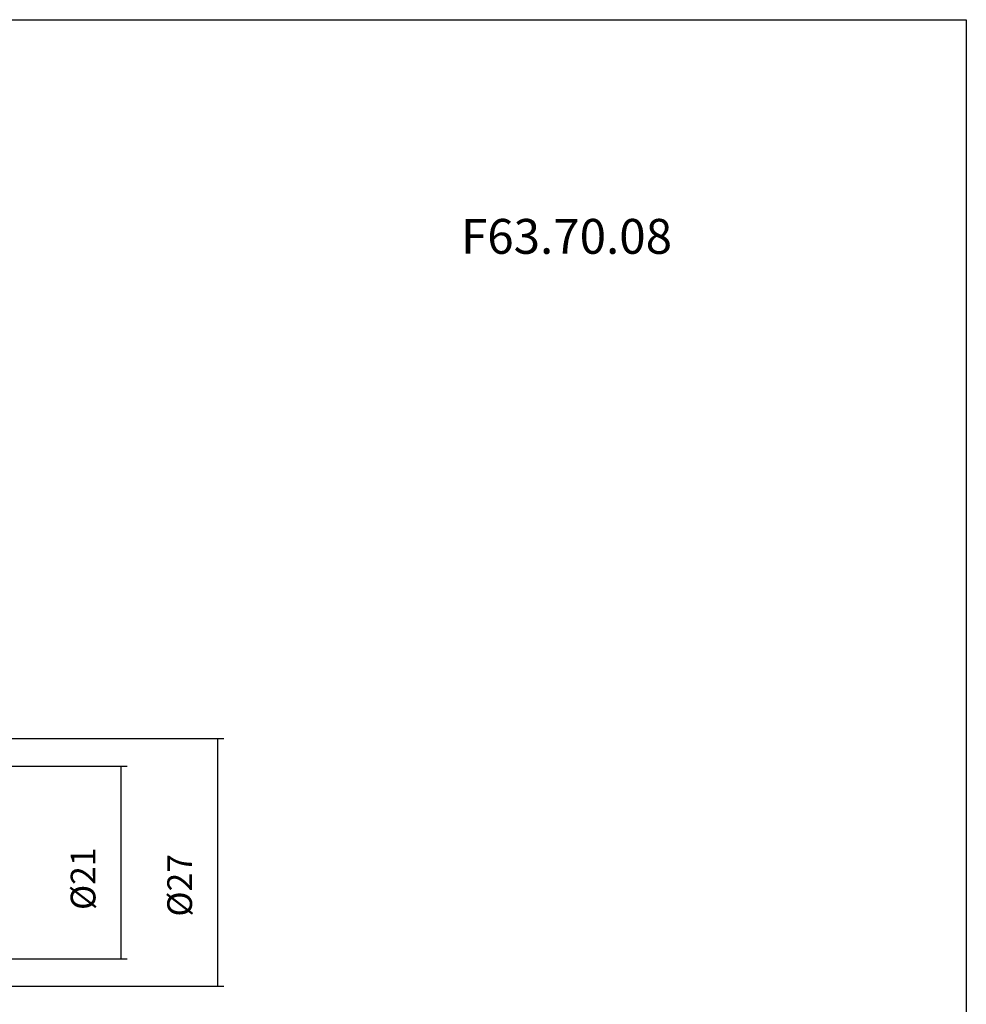
# Model space of a CAD drawing. Extents: x -537 to -250, y -257 to -61.
# Drawn here: x -353 to -250, y -168 to -61 of the extents above; entities that cross this region are included whole.
import ezdxf

# ---------------------------------------------------------------- set-up
doc = ezdxf.new("R2010")
doc.units = 0
doc.header["$MEASUREMENT"] = 0
doc.layers.add('CK_LEVEL_1', color=7, linetype='CONTINUOUS')
doc.styles.add('BOX', font='txt.shx', dxfattribs={"height": 1})
doc.dimstyles.new('DIMSTYLE1', dxfattribs={"dimtxt": 2.7, "dimasz": 2.7, "dimexe": 2.7, "dimexo": 0.0625, "dimgap": 0.09, "dimtad": 0, "dimtih": 1, "dimtoh": 1, "dimdec": 4, "dimzin": 0, "dimtxsty": 'STANDARD', "dimcen": 0.09, "dimazin": 3, "dimtfac": 1, "dimtdec": 4, "dimtofl": 0, "dimtmove": 0, "dimatfit": 3, "dimtolj": 1, "dimtzin": 0})

# ---------------------------------------------------------------- blocks, each defined once
blk = doc.blocks.new('*D2')
at = {"layer": 'CK_LEVEL_1', "color": 4, "linetype": 'CONTINUOUS'}
for p, q in [((-392.52, -139.19), (-331.01, -139.19)), ((-331.68, -139.19), (-331.68, -166.19)), ((-392.52, -166.19), (-331.01, -166.19))]:
    blk.add_line(p, q, dxfattribs=at)
for points in [[(-331.68, -139.19), (-331.28, -141.89), (-332.09, -141.89), (-331.68, -139.19)], [(-331.68, -166.19), (-332.09, -163.49), (-331.28, -163.49), (-331.68, -166.19)]]:
    blk.add_solid(points, dxfattribs=at)
at = {"layer": 'CK_LEVEL_1', "color": 4, "linetype": 'CONTINUOUS', "style": 'BOX'}
blk.add_text('%%c27', height=2.7, rotation=90, dxfattribs=at).set_placement((-334.46, -158.59))
blk = doc.blocks.new('*D3')
at = {"layer": 'CK_LEVEL_1', "color": 4, "linetype": 'CONTINUOUS'}
for p, q in [((-354.4, -142.19), (-341.54, -142.19)), ((-342.21, -142.19), (-342.21, -163.19)), ((-354.4, -163.19), (-341.54, -163.19))]:
    blk.add_line(p, q, dxfattribs=at)
for points in [[(-342.21, -142.19), (-341.81, -144.89), (-342.62, -144.89), (-342.21, -142.19)], [(-342.21, -163.19), (-342.62, -160.49), (-341.81, -160.49), (-342.21, -163.19)]]:
    blk.add_solid(points, dxfattribs=at)
at = {"layer": 'CK_LEVEL_1', "color": 4, "linetype": 'CONTINUOUS', "style": 'BOX'}
blk.add_text('%%c21', height=2.7, rotation=90, dxfattribs=at).set_placement((-344.99, -157.87))

msp = doc.modelspace()

# ---------------------------------------------------------------- linework, layer by layer
at = {"layer": 'CK_LEVEL_1', "color": 6, "linetype": 'CONTINUOUS'}
msp.add_polyline3d([(-537.425, -60.80112, 0), (-250.055, -60.80112, 0), (-250.055, -257.42812, 0), (-537.425, -257.42812, 0), (-537.425, -60.80112, 0)], dxfattribs=at)

# ---------------------------------------------------------------- texts
at = {"layer": 'CK_LEVEL_1', "color": 4, "linetype": 'CONTINUOUS', "style": 'BOX'}
msp.add_text('F63.70.08', height=3.8, dxfattribs=at).set_placement((-305.14145, -86.32392))

# ---------------------------------------------------------------- dimensions: what is measured, and where the dimension line sits
at = {"layer": 'CK_LEVEL_1', "color": 4, "linetype": 'CONTINUOUS'}
for base, p1, p2, picture, middle in [((-331.68066, -139.18819), (-393.87017, -139.18819), (-393.87017, -166.18819), '*D2', (-334.46166, -158.59198)), ((-342.21267, -142.18819), (-355.75155, -142.18819), (-355.75155, -163.18819), '*D3', (-344.99367, -157.87389))]:
    dim = msp.add_linear_dim(base=base, p1=p1, p2=p2, angle=90, dimstyle='DIMSTYLE1', dxfattribs=at)
    dim.commit()
    dim.dimension.update_dxf_attribs({"geometry": picture, "text_midpoint": middle})

doc.saveas('drawing.dxf')
